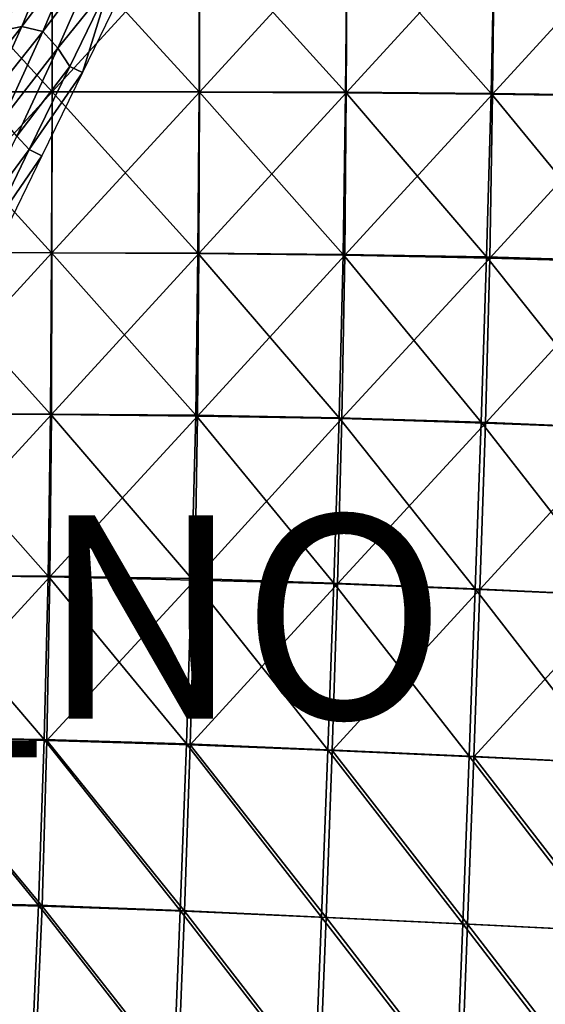
# Model space of a CAD drawing. Units: inches. Extents: x -36.8 to 36.8, y -17.7 to 19.1.
# Drawn here: x 4.7 to 9.9, y 2 to 11.7 of the extents above; entities that cross this region are included whole.
import ezdxf

# ---------------------------------------------------------------- set-up
doc = ezdxf.new("R2010")
doc.units = ezdxf.units.IN
doc.header["$MEASUREMENT"] = 0
for name, color, linetype in [('SEAT-PROD_NO', 7, 'Continuous'), ('SEAT-TABLE', 5, 'Continuous'), ('SEAT-TABLESUPPORT', 5, 'Continuous')]:
    doc.layers.add(name, color=color, linetype=linetype)
doc.styles.get("Standard").update_dxf_attribs({"font": 'arial.ttf'})

msp = doc.modelspace()

# ---------------------------------------------------------------- linework, layer by layer
at = {"layer": 'SEAT-TABLE'}
for points in [[(3.6167, 12.5571, 39.3834), (3.6162, 10.9756, 39.3834), (5.0654, 10.9752, 39.3834)], [(3.6165, 10.9755, 38.6748), (3.6167, 12.5571, 38.6748), (5.0672, 12.5571, 38.6748)], [(5.0672, 12.5571, 38.6748), (5.0664, 10.9748, 38.6748), (3.6165, 10.9755, 38.6748)], [(5.0654, 10.9752, 39.3834), (5.0672, 12.5571, 39.3834), (3.6167, 12.5571, 39.3834)], [(5.0672, 12.5571, 39.3834), (5.0654, 10.9752, 39.3834), (6.5122, 10.9738, 39.3834)], [(5.0664, 10.9748, 38.6748), (5.0672, 12.5571, 38.6748), (6.5176, 12.5571, 38.6748)], [(6.5176, 12.5571, 38.6748), (6.515, 10.9724, 38.6748), (5.0664, 10.9748, 38.6748)], [(6.5122, 10.9738, 39.3834), (6.5176, 12.5571, 39.3834), (5.0672, 12.5571, 39.3834)], [(6.5176, 12.5571, 39.3834), (6.5122, 10.9738, 39.3834), (7.9536, 10.9697, 39.3834)], [(6.515, 10.9724, 38.6748), (6.5176, 12.5571, 38.6748), (7.9681, 12.5571, 38.6748)], [(7.9681, 12.5571, 38.6748), (7.9607, 10.9655, 38.6748), (6.515, 10.9724, 38.6748)], [(7.9536, 10.9697, 39.3834), (7.9681, 12.5571, 39.3834), (6.5176, 12.5571, 39.3834)], [(7.9681, 12.5571, 39.3834), (7.9536, 10.9697, 39.3834), (9.3851, 10.9596, 39.3834)], [(7.9607, 10.9655, 38.6748), (7.9681, 12.5571, 38.6748), (9.4186, 12.5571, 38.6748)], [(9.4186, 12.5571, 38.6748), (9.4, 10.9526, 38.6748), (7.9607, 10.9655, 38.6748)], [(9.3851, 10.9596, 39.3834), (9.4186, 12.5571, 39.3834), (7.9681, 12.5571, 39.3834)], [(9.4186, 12.5571, 39.3834), (9.3851, 10.9596, 39.3834), (10.7981, 10.9396, 39.3834)], [(9.4, 10.9526, 38.6748), (9.4186, 12.5571, 38.6748), (10.8691, 12.5571, 38.6748)], [(10.8691, 12.5571, 38.6748), (10.8304, 10.9293, 38.6748), (9.4, 10.9526, 38.6748)], [(10.7981, 10.9396, 39.3834), (10.8691, 12.5571, 39.3834), (9.4186, 12.5571, 39.3834)], [(3.6162, 10.9756, 39.3834), (3.6147, 9.3939, 39.3834), (5.0611, 9.3923, 39.3834)], [(3.6158, 9.3933, 38.6748), (3.6165, 10.9755, 38.6748), (5.0664, 10.9748, 38.6748)], [(5.0664, 10.9748, 38.6748), (5.0643, 9.3907, 38.6748), (3.6158, 9.3933, 38.6748)], [(5.0611, 9.3923, 39.3834), (5.0654, 10.9752, 39.3834), (3.6162, 10.9756, 39.3834)], [(5.0654, 10.9752, 39.3834), (5.0611, 9.3923, 39.3834), (6.5012, 9.3877, 39.3834)], [(5.0643, 9.3907, 38.6748), (5.0664, 10.9748, 38.6748), (6.515, 10.9724, 38.6748)], [(6.515, 10.9724, 38.6748), (6.5089, 9.3843, 38.6748), (5.0643, 9.3907, 38.6748)], [(6.5012, 9.3877, 39.3834), (6.5122, 10.9738, 39.3834), (5.0654, 10.9752, 39.3834)], [(6.5122, 10.9738, 39.3834), (6.5012, 9.3877, 39.3834), (7.9298, 9.376, 39.3834)], [(6.5089, 9.3843, 38.6748), (6.515, 10.9724, 38.6748), (7.9607, 10.9655, 38.6748)], [(7.9607, 10.9655, 38.6748), (7.946, 9.3685, 38.6748), (6.5089, 9.3843, 38.6748)], [(7.9298, 9.376, 39.3834), (7.9536, 10.9697, 39.3834), (6.5122, 10.9738, 39.3834)], [(7.9536, 10.9697, 39.3834), (7.9298, 9.376, 39.3834), (9.3411, 9.3517, 39.3834)], [(7.946, 9.3685, 38.6748), (7.9607, 10.9655, 38.6748), (9.4, 10.9526, 38.6748)], [(9.4, 10.9526, 38.6748), (9.3725, 9.3377, 38.6748), (7.946, 9.3685, 38.6748)], [(9.3411, 9.3517, 39.3834), (9.3851, 10.9596, 39.3834), (7.9536, 10.9697, 39.3834)], [(9.3851, 10.9596, 39.3834), (9.3411, 9.3517, 39.3834), (10.7402, 9.309, 39.3834)], [(9.3725, 9.3377, 38.6748), (9.4, 10.9526, 38.6748), (10.8304, 10.9293, 38.6748)], [(10.7402, 9.309, 39.3834), (10.7981, 10.9396, 39.3834), (9.3851, 10.9596, 39.3834)], [(10.8304, 10.9293, 38.6748), (10.7834, 9.3008, 38.6748), (9.3725, 9.3377, 38.6748)], [(3.6147, 9.3939, 39.3834), (3.6106, 7.8109, 39.3834), (5.0505, 7.8063, 39.3834)], [(3.6137, 7.8094, 38.6748), (3.6158, 9.3933, 38.6748), (5.0643, 9.3907, 38.6748)], [(5.0505, 7.8063, 39.3834), (5.0611, 9.3923, 39.3834), (3.6147, 9.3939, 39.3834)], [(5.0611, 9.3923, 39.3834), (5.0505, 7.8063, 39.3834), (6.4788, 7.7945, 39.3834)], [(6.4788, 7.7945, 39.3834), (6.5012, 9.3877, 39.3834), (5.0611, 9.3923, 39.3834)], [(5.0643, 9.3907, 38.6748), (5.0583, 7.8015, 38.6748), (3.6137, 7.8094, 38.6748)], [(5.0583, 7.8015, 38.6748), (5.0643, 9.3907, 38.6748), (6.5089, 9.3843, 38.6748)], [(6.5089, 9.3843, 38.6748), (6.4949, 7.7863, 38.6748), (5.0583, 7.8015, 38.6748)], [(6.5012, 9.3877, 39.3834), (6.4788, 7.7945, 39.3834), (7.8895, 7.7696, 39.3834)], [(6.4949, 7.7863, 38.6748), (6.5089, 9.3843, 38.6748), (7.946, 9.3685, 38.6748)], [(7.946, 9.3685, 38.6748), (7.918, 7.7606, 38.6748), (6.4949, 7.7863, 38.6748)], [(7.8895, 7.7696, 39.3834), (7.9298, 9.376, 39.3834), (6.5012, 9.3877, 39.3834)], [(7.9298, 9.376, 39.3834), (7.8895, 7.7696, 39.3834), (9.2883, 7.7253, 39.3834)], [(7.918, 7.7606, 38.6748), (7.946, 9.3685, 38.6748), (9.3725, 9.3377, 38.6748)], [(9.3725, 9.3377, 38.6748), (9.3291, 7.7172, 38.6748), (7.918, 7.7606, 38.6748)], [(9.2883, 7.7253, 39.3834), (9.3411, 9.3517, 39.3834), (7.9298, 9.376, 39.3834)], [(9.3411, 9.3517, 39.3834), (9.2883, 7.7253, 39.3834), (10.6806, 7.6687, 39.3834)], [(9.3291, 7.7172, 38.6748), (9.3725, 9.3377, 38.6748), (10.7834, 9.3008, 38.6748)], [(10.7834, 9.3008, 38.6748), (10.7287, 7.6625, 38.6748), (9.3291, 7.7172, 38.6748)], [(10.6806, 7.6687, 39.3834), (10.7402, 9.309, 39.3834), (9.3411, 9.3517, 39.3834)], [(3.6106, 7.8109, 39.3834), (3.5998, 6.2247, 39.3834), (5.0281, 6.213, 39.3834)], [(3.6074, 6.2212, 38.6748), (3.6137, 7.8094, 38.6748), (5.0583, 7.8015, 38.6748)], [(5.0583, 7.8015, 38.6748), (5.044, 6.2053, 38.6748), (3.6074, 6.2212, 38.6748)], [(5.0281, 6.213, 39.3834), (5.0505, 7.8063, 39.3834), (3.6106, 7.8109, 39.3834)], [(5.0505, 7.8063, 39.3834), (5.0281, 6.213, 39.3834), (6.4389, 6.1882, 39.3834)], [(5.044, 6.2053, 38.6748), (5.0583, 7.8015, 38.6748), (6.4949, 7.7863, 38.6748)], [(6.4949, 7.7863, 38.6748), (6.469, 6.1739, 38.6748), (5.044, 6.2053, 38.6748)], [(6.4389, 6.1882, 39.3834), (6.4788, 7.7945, 39.3834), (5.0505, 7.8063, 39.3834)], [(6.4788, 7.7945, 39.3834), (6.4389, 6.1882, 39.3834), (7.8376, 6.1438, 39.3834)], [(6.469, 6.1739, 38.6748), (6.4949, 7.7863, 38.6748), (7.918, 7.7606, 38.6748)], [(7.918, 7.7606, 38.6748), (7.8749, 6.1349, 38.6748), (6.469, 6.1739, 38.6748)], [(7.8376, 6.1438, 39.3834), (7.8895, 7.7696, 39.3834), (6.4788, 7.7945, 39.3834)], [(7.8895, 7.7696, 39.3834), (7.8376, 6.1438, 39.3834), (9.2298, 6.0866, 39.3834)], [(7.8749, 6.1349, 38.6748), (7.918, 7.7606, 38.6748), (9.3291, 7.7172, 38.6748)], [(9.2298, 6.0866, 39.3834), (9.2883, 7.7253, 39.3834), (7.8895, 7.7696, 39.3834)], [(9.3291, 7.7172, 38.6748), (9.2751, 6.0813, 38.6748), (7.8749, 6.1349, 38.6748)], [(9.2883, 7.7253, 39.3834), (9.2298, 6.0866, 39.3834), (10.6189, 6.0222, 39.3834)], [(9.2751, 6.0813, 38.6748), (9.3291, 7.7172, 38.6748), (10.7287, 7.6625, 38.6748)], [(10.7287, 7.6625, 38.6748), (10.6689, 6.0184, 38.6748), (9.2751, 6.0813, 38.6748)], [(10.6189, 6.0222, 39.3834), (10.6806, 7.6687, 39.3834), (9.2883, 7.7253, 39.3834)], [(3.5998, 6.2247, 39.3834), (3.576, 4.6294, 39.3834), (4.9874, 4.606, 39.3834)], [(3.5916, 4.6211, 38.6748), (3.6074, 6.2212, 38.6748), (5.044, 6.2053, 38.6748)], [(5.044, 6.2053, 38.6748), (5.015, 4.5969, 38.6748), (3.5916, 4.6211, 38.6748)], [(4.9874, 4.606, 39.3834), (5.0281, 6.213, 39.3834), (3.5998, 6.2247, 39.3834)], [(5.0281, 6.213, 39.3834), (4.9874, 4.606, 39.3834), (6.3867, 4.5623, 39.3834)], [(5.015, 4.5969, 38.6748), (5.044, 6.2053, 38.6748), (6.469, 6.1739, 38.6748)], [(6.3867, 4.5623, 39.3834), (6.4389, 6.1882, 39.3834), (5.0281, 6.213, 39.3834)], [(6.469, 6.1739, 38.6748), (6.4257, 4.554, 38.6748), (5.015, 4.5969, 38.6748)], [(6.4389, 6.1882, 39.3834), (6.3867, 4.5623, 39.3834), (7.7792, 4.5053, 39.3834)], [(6.4257, 4.554, 38.6748), (6.469, 6.1739, 38.6748), (7.8749, 6.1349, 38.6748)], [(7.8749, 6.1349, 38.6748), (7.8216, 4.4989, 38.6748), (6.4257, 4.554, 38.6748)], [(7.7792, 4.5053, 39.3834), (7.8376, 6.1438, 39.3834), (6.4389, 6.1882, 39.3834)], [(7.8376, 6.1438, 39.3834), (7.7792, 4.5053, 39.3834), (9.1683, 4.4408, 39.3834)], [(7.8216, 4.4989, 38.6748), (7.8749, 6.1349, 38.6748), (9.2751, 6.0813, 38.6748)], [(9.1683, 4.4408, 39.3834), (9.2298, 6.0866, 39.3834), (7.8376, 6.1438, 39.3834)], [(9.2751, 6.0813, 38.6748), (9.2157, 4.4368, 38.6748), (7.8216, 4.4989, 38.6748)], [(9.2298, 6.0866, 39.3834), (9.1683, 4.4408, 39.3834), (10.5563, 4.3732, 39.3834)], [(9.2157, 4.4368, 38.6748), (9.2751, 6.0813, 38.6748), (10.6689, 6.0184, 38.6748)], [(10.6689, 6.0184, 38.6748), (10.6069, 4.3702, 38.6748), (9.2157, 4.4368, 38.6748)], [(10.5563, 4.3732, 39.3834), (10.6189, 6.0222, 39.3834), (9.2298, 6.0866, 39.3834)], [(3.576, 4.6294, 39.3834), (3.5273, 3.013, 39.3834), (4.931, 2.9776, 39.3834)], [(4.9666, 2.9679, 38.6748), (3.5551, 2.9985, 38.6748), (3.5916, 4.6211, 38.6748)], [(4.931, 2.9776, 39.3834), (4.9874, 4.606, 39.3834), (3.576, 4.6294, 39.3834)], [(3.5916, 4.6211, 38.6748), (5.015, 4.5969, 38.6748), (4.9666, 2.9679, 38.6748)], [(4.9874, 4.606, 39.3834), (4.931, 2.9776, 39.3834), (6.3269, 2.9238, 39.3834)], [(6.3701, 2.9174, 38.6748), (4.9666, 2.9679, 38.6748), (5.015, 4.5969, 38.6748)], [(6.3269, 2.9238, 39.3834), (6.3867, 4.5623, 39.3834), (4.9874, 4.606, 39.3834)], [(5.015, 4.5969, 38.6748), (6.4257, 4.554, 38.6748), (6.3701, 2.9174, 38.6748)], [(6.3867, 4.5623, 39.3834), (6.3269, 2.9238, 39.3834), (7.7172, 2.8599, 39.3834)], [(7.7618, 2.8553, 38.6748), (6.3701, 2.9174, 38.6748), (6.4257, 4.554, 38.6748)], [(7.7172, 2.8599, 39.3834), (7.7792, 4.5053, 39.3834), (6.3867, 4.5623, 39.3834)], [(6.4257, 4.554, 38.6748), (7.8216, 4.4989, 38.6748), (7.7618, 2.8553, 38.6748)], [(7.7792, 4.5053, 39.3834), (7.7172, 2.8599, 39.3834), (9.1055, 2.7922, 39.3834)], [(9.1538, 2.7886, 38.6748), (7.7618, 2.8553, 38.6748), (7.8216, 4.4989, 38.6748)], [(9.1055, 2.7922, 39.3834), (9.1683, 4.4408, 39.3834), (7.7792, 4.5053, 39.3834)], [(7.8216, 4.4989, 38.6748), (9.2157, 4.4368, 38.6748), (9.1538, 2.7886, 38.6748)], [(9.1683, 4.4408, 39.3834), (9.1055, 2.7922, 39.3834), (10.4933, 2.7233, 39.3834)], [(10.5442, 2.7203, 38.6748), (9.1538, 2.7886, 38.6748), (9.2157, 4.4368, 38.6748)], [(10.4933, 2.7233, 39.3834), (10.5563, 4.3732, 39.3834), (9.1683, 4.4408, 39.3834)], [(9.2157, 4.4368, 38.6748), (10.6069, 4.3702, 38.6748), (10.5442, 2.7203, 38.6748)], [(3.5273, 3.013, 39.3834), (3.4438, 1.3606, 39.3834), (4.8585, 1.3328, 39.3834)], [(4.8585, 1.3328, 39.3834), (4.931, 2.9776, 39.3834), (3.5273, 3.013, 39.3834)], [(4.8959, 1.3218, 38.6748), (3.4742, 1.3505, 38.6748), (3.5551, 2.9985, 38.6748)], [(3.5551, 2.9985, 38.6748), (4.9666, 2.9679, 38.6748), (4.8959, 1.3218, 38.6748)], [(4.931, 2.9776, 39.3834), (4.8585, 1.3328, 39.3834), (6.2595, 1.277, 39.3834)], [(6.3043, 1.2679, 38.6748), (4.8959, 1.3218, 38.6748), (4.9666, 2.9679, 38.6748)], [(6.2595, 1.277, 39.3834), (6.3269, 2.9238, 39.3834), (4.931, 2.9776, 39.3834)], [(4.9666, 2.9679, 38.6748), (6.3701, 2.9174, 38.6748), (6.3043, 1.2679, 38.6748)], [(6.3269, 2.9238, 39.3834), (6.2595, 1.277, 39.3834), (7.6516, 1.2117, 39.3834)], [(7.6979, 1.2049, 38.6748), (6.3043, 1.2679, 38.6748), (6.3701, 2.9174, 38.6748)], [(7.6516, 1.2117, 39.3834), (7.7172, 2.8599, 39.3834), (6.3269, 2.9238, 39.3834)], [(6.3701, 2.9174, 38.6748), (7.7618, 2.8553, 38.6748), (7.6979, 1.2049, 38.6748)], [(7.7172, 2.8599, 39.3834), (7.6516, 1.2117, 39.3834), (9.0409, 1.1433, 39.3834)], [(9.0905, 1.1383, 38.6748), (7.6979, 1.2049, 38.6748), (7.7618, 2.8553, 38.6748)], [(9.0409, 1.1433, 39.3834), (9.1055, 2.7922, 39.3834), (7.7172, 2.8599, 39.3834)], [(7.7618, 2.8553, 38.6748), (9.1538, 2.7886, 38.6748), (9.0905, 1.1383, 38.6748)], [(9.1055, 2.7922, 39.3834), (9.0409, 1.1433, 39.3834), (10.4295, 1.0736, 39.3834)], [(10.4811, 1.07, 38.6748), (9.0905, 1.1383, 38.6748), (9.1538, 2.7886, 38.6748)], [(10.4295, 1.0736, 39.3834), (10.4933, 2.7233, 39.3834), (9.1055, 2.7922, 39.3834)], [(9.1538, 2.7886, 38.6748), (10.5442, 2.7203, 38.6748), (10.4811, 1.07, 38.6748)]]:
    msp.add_3dface(points, dxfattribs=at)
at = {"layer": 'SEAT-TABLESUPPORT'}
for points in [[(4.7694, 11.6179, 36.0398), (5.2873, 12.3029, 36.6337), (4.976, 11.5688, 36.7806)], [(5.2873, 12.3029, 36.6337), (4.7694, 11.6179, 36.0398), (5.0193, 12.2325, 35.8822)], [(5.5086, 12.2813, 37.3786), (4.976, 11.5688, 36.7806), (5.2873, 12.3029, 36.6337)], [(4.5124, 11.5658, 35.2951), (5.0193, 12.2325, 35.8822), (4.7694, 11.6179, 36.0398)], [(5.0193, 12.2325, 35.8822), (4.5124, 11.5658, 35.2951), (4.7243, 12.1087, 35.1278)], [(4.976, 11.5688, 36.7806), (5.5086, 12.2813, 37.3786), (5.1209, 11.4048, 37.5026)], [(5.6379, 12.0439, 38.165), (5.1209, 11.4048, 37.5026), (5.5086, 12.2813, 37.3786)], [(5.1209, 11.4048, 37.5026), (5.6379, 12.0439, 38.165), (5.2396, 11.2251, 38.165)], [(5.6379, 12.0439, 38.165), (5.3645, 11.1643, 38.6613), (5.2396, 11.2251, 38.165)], [(5.3645, 11.1643, 38.6613), (5.6379, 12.0439, 38.165), (5.7627, 11.9831, 38.6613)], [(4.2617, 10.977, 35.4098), (4.7694, 11.6179, 36.0398), (4.4444, 10.9035, 36.1118)], [(4.7694, 11.6179, 36.0398), (4.2617, 10.977, 35.4098), (4.5124, 11.5658, 35.2951)], [(4.976, 11.5688, 36.7806), (4.4444, 10.9035, 36.1118), (4.7694, 11.6179, 36.0398)], [(4.4444, 10.9035, 36.1118), (4.976, 11.5688, 36.7806), (4.582, 10.7054, 36.8637)], [(5.1209, 11.4048, 37.5026), (4.582, 10.7054, 36.8637), (4.976, 11.5688, 36.7806)], [(4.582, 10.7054, 36.8637), (5.1209, 11.4048, 37.5026), (4.7177, 10.5396, 37.5591)], [(5.2396, 11.2251, 38.165), (4.7177, 10.5396, 37.5591), (5.1209, 11.4048, 37.5026)], [(4.7177, 10.5396, 37.5591), (5.2396, 11.2251, 38.165), (4.8414, 10.4062, 38.165)], [(5.3645, 11.1643, 38.6613), (4.8414, 10.4062, 38.165), (5.2396, 11.2251, 38.165)], [(4.8414, 10.4062, 38.165), (5.3645, 11.1643, 38.6613), (4.9663, 10.3455, 38.6613)], [(4.8414, 10.4062, 38.165), (4.3072, 9.6848, 37.5757), (4.7177, 10.5396, 37.5591)], [(4.3072, 9.6848, 37.5757), (4.8414, 10.4062, 38.165), (4.4432, 9.5874, 38.165)], [(4.9663, 10.3455, 38.6613), (4.4432, 9.5874, 38.165), (4.8414, 10.4062, 38.165)], [(4.4432, 9.5874, 38.165), (4.9663, 10.3455, 38.6613), (4.5681, 9.5267, 38.6613)]]:
    msp.add_3dface(points, dxfattribs=at)

# ---------------------------------------------------------------- texts
at = {"layer": 'SEAT-PROD_NO', "flags": 8}
msp.add_attdef('PROD_NO', (-3.9336, 4.8109), 'NOHES031', height=2, dxfattribs=at)

doc.saveas('drawing.dxf')
